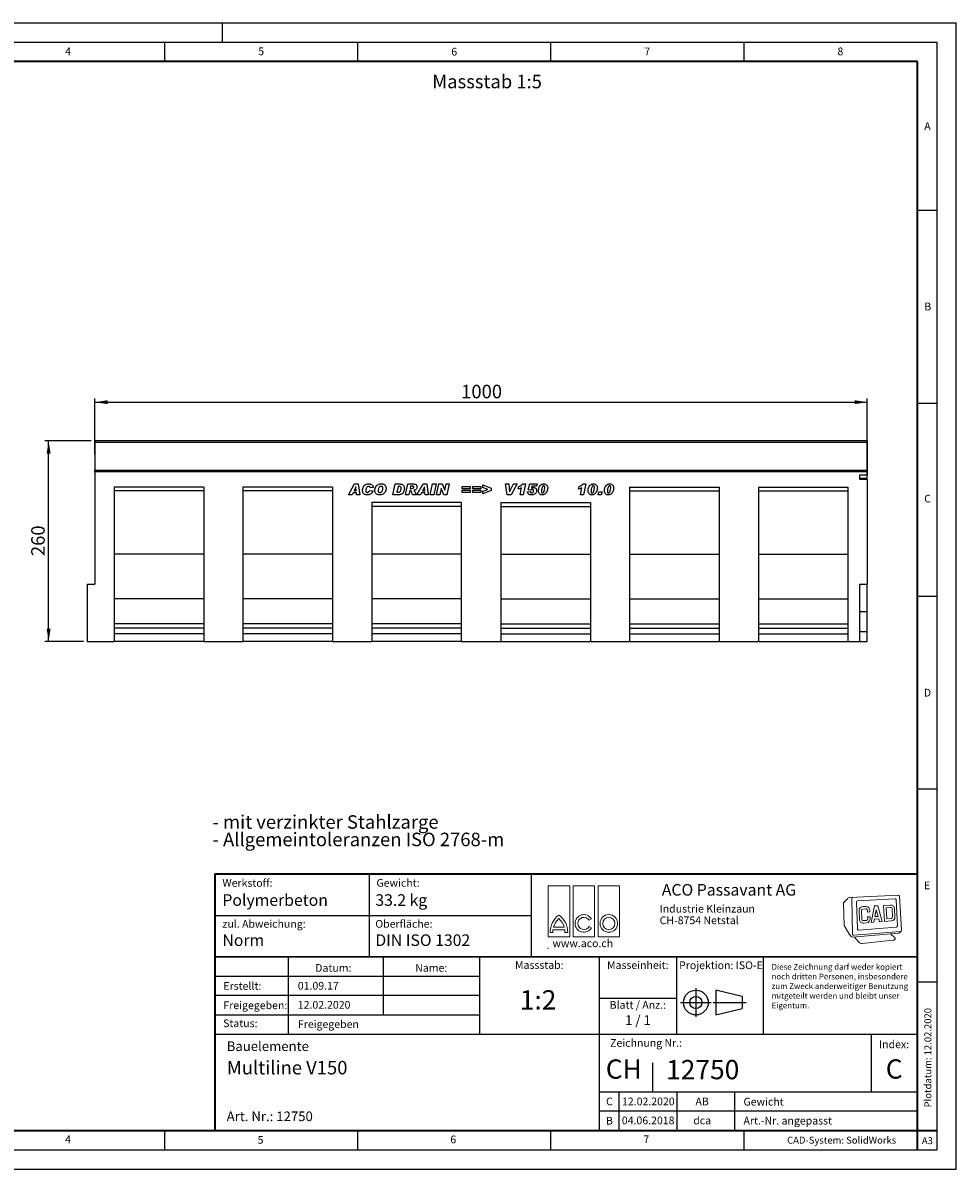
# Model space of a CAD drawing. Units: millimetres. Extents: x 0 to 420, y 0 to 297.
# Drawn here: x 178 to 420, y 0 to 297 of the extents above; entities that cross this region are included whole.
import ezdxf

# ---------------------------------------------------------------- set-up
doc = ezdxf.new("R2010")
doc.units = ezdxf.units.MM
doc.header["$PDSIZE"] = -1
doc.linetypes.add('CENTERX2', pattern=[20.32, 12.7, -2.54, 2.54, -2.54])
doc.layers.add('LINIEN-DICK', color=7, linetype='Continuous', lineweight=35)
doc.layers.add('LINIEN-NORMAL', color=7, linetype='Continuous', lineweight=25)
for name, color, linetype in [('LINIEN-DÜNN', 7, 'Continuous'), ('SLD-0', 179, 'Continuous'), ('TEXT', 7, 'Continuous'), ('TEXT-DEUTSCH', 7, 'Continuous'), ('VORLAGE_TEXT', 7, 'Continuous')]:
    doc.layers.add(name, color=color, linetype=linetype)
doc.styles.add('SLDTEXTSTYLE0', font='TXT', dxfattribs={"width": 0.605})
doc.styles.add('SLDTEXTSTYLE2', font='TXT', dxfattribs={"width": 0.75})
doc.styles.add('SLDTEXTSTYLE3', font='TXT', dxfattribs={"width": 0.563})
doc.dimstyles.new('SLDDIMSTYLE2', dxfattribs={"dimtxt": 3.5, "dimasz": 3.302, "dimexe": 0, "dimexo": 0.0625, "dimgap": 0.875, "dimtad": 1, "dimlfac": 5, "dimrnd": 1e-09, "dimzin": 12, "dimdsep": 46, "dimtxsty": 'SLDTEXTSTYLE2', "dimsah": 1, "dimcen": 0.09, "dimadec": 0, "dimazin": 3, "dimtfac": 1, "dimtofl": 0, "dimtmove": 0, "dimatfit": 3, "dimfxl": 0, "dimfrac": 2, "dimtolj": 1, "dimtzin": 12, "dimarcsym": 0})

# ---------------------------------------------------------------- blocks, each defined once
blk = doc.blocks.new('SW_NOTE_0')
at = {"color": 0, "linetype": 'Continuous', "lineweight": 0, "insert": (7.09, 2.58), "char_height": 2, "attachment_point": 2, "style": 'SLDTEXTSTYLE0'}
blk.add_mtext('www.aco.ch', dxfattribs=at)
blk = doc.blocks.new('SW_NOTE_0_1')
at = {"color": 0, "linetype": 'Continuous', "lineweight": 0, "insert": (17.95, 3.87), "char_height": 3, "attachment_point": 2, "style": 'SLDTEXTSTYLE0'}
blk.add_mtext('ACO Passavant AG', dxfattribs=at)
blk = doc.blocks.new('SW_NOTE_0_2')
at = {"color": 0, "linetype": 'Continuous', "lineweight": 0, "char_height": 2, "attachment_point": 1, "style": 'SLDTEXTSTYLE0'}
for s, insert in [('Industrie Kleinzaun', (0, 2.58)), ('CH-8754 Netstal', (0, -0.42))]:
    blk.add_mtext(s, dxfattribs=dict(at, insert=insert))
blk = doc.blocks.new('ACO-Logo')
at = {"color": 179, "linetype": 'Continuous', "lineweight": 18}
for p, q in [((0, 16.17), (0, 2.94)), ((5.59, 16.17), (0, 16.17)), ((5.59, 2.94), (5.59, 16.17)), ((6.46, 16.17), (6.46, 2.94)), ((12.05, 16.17), (6.46, 16.17)), ((12.05, 2.94), (12.05, 16.17)), ((12.93, 2.94), (12.93, 16.17)), ((12.93, 16.17), (18.52, 16.17)), ((18.52, 16.17), (18.52, 2.94)), ((77.51, 12.77), (76.49, 11.76)), ((90.64, 13.74), (78.15, 13.15)), ((78.63, 12.88), (78.84, 3.65)), ((79.85, 11.93), (80.09, 4.98)), ((80.13, 12.24), (89.85, 12.76)), ((90.46, 5.79), (90.16, 12.47)), ((91.53, 4.63), (90.96, 13.46)), ((76.49, 11.76), (76.65, 5.87)), ((80.53, 9.73), (80.61, 7.48)), ((81.17, 9.75), (81.24, 7.5)), ((81.47, 10.76), (82.27, 10.81)), ((81.51, 10.13), (82.31, 10.17)), ((82.69, 9.82), (82.71, 9.37)), ((82.71, 9.35), (83.34, 9.39)), ((83.33, 9.84), (83.34, 9.39)), ((83.7, 6.67), (84.51, 10.93)), ((84.51, 10.93), (85.35, 10.97)), ((84.64, 8.19), (84.97, 9.97)), ((84.97, 9.97), (85.45, 8.24)), ((85.35, 10.97), (86.49, 6.88)), ((86.88, 11.07), (88.67, 11.16)), ((87.08, 6.93), (86.88, 11.07)), ((87.55, 10.46), (88.71, 10.53)), ((87.68, 7.61), (87.55, 10.46)), ((89.19, 8.08), (89.09, 10.18)), ((89.82, 8.11), (89.73, 10.21)), ((10.61, 7.22), (11.22, 7.57)), ((81.63, 7.15), (82.43, 7.21)), ((81.68, 6.51), (82.48, 6.58)), ((82.75, 8.08), (83.39, 8.12)), ((82.75, 8.08), (82.77, 7.58)), ((83.39, 8.12), (83.4, 7.61)), ((83.7, 6.67), (84.36, 6.72)), ((84.36, 6.72), (84.51, 7.54)), ((84.51, 7.54), (85.63, 7.61)), ((84.64, 8.19), (85.45, 8.24)), ((85.63, 7.61), (85.85, 6.83)), ((85.85, 6.83), (86.49, 6.88)), ((87.08, 6.93), (88.91, 7.07)), ((87.68, 7.61), (88.85, 7.7)), ((0.51, 4.09), (1.21, 4.09)), ((1.26, 4.73), (4.33, 4.73)), ((4.18, 5.43), (1.41, 5.43)), ((4.37, 4.09), (5.08, 4.09)), ((11.23, 5.26), (10.63, 5.62)), ((76.65, 5.87), (78.03, 3.52)), ((78.03, 3.52), (78.36, 3.14)), ((78.36, 3.14), (78.47, 3.02)), ((78.8, 2.89), (90.8, 3.85)), ((79.16, 3.36), (91.26, 4.31)), ((80.41, 4.7), (90.18, 5.48)), ((88.68, 3.68), (89.67, 2.79)), ((90.8, 3.85), (91.4, 4.35)), ((0, 2.94), (5.59, 2.94)), ((6.46, 2.94), (12.05, 2.94)), ((18.52, 2.94), (12.93, 2.94)), ((79.26, 2.93), (80.49, 1.53)), ((81.34, 1.2), (89.33, 2.05)), ((89.67, 2.79), (89.75, 2.72)), ((89.75, 2.72), (89.8, 2.67)), ((89.8, 2.67), (89.84, 2.6)), ((89.84, 2.6), (89.87, 2.52)), ((89.87, 2.52), (89.87, 2.31))]:
    blk.add_line(p, q, dxfattribs=at)
for radius in [2.28, 1.58]:
    blk.add_circle((15.72, 6.41), radius, dxfattribs=at)
for centre, radius, start, end in [((78.19, 12.35), 0.8, 92.6996, 148.2554), ((78.93, 12.89), 0.3, 92.6996, 181.273), ((80.15, 11.94), 0.3, 93.0418, 181.9349), ((89.86, 12.46), 0.3, 2.5148, 93.0418), ((90.66, 13.44), 0.3, 3.7249, 92.6996), ((81.53, 9.76), 1, 93.1134, 181.9415), ((81.53, 9.76), 0.363, 93.1134, 181.9415), ((82.33, 9.81), 1, 1.9415, 93.1134), ((82.33, 9.81), 0.363, 1.9415, 93.1134), ((88.73, 10.16), 1, 2.6542, 93.1134), ((88.73, 10.16), 0.363, 2.6542, 93.1134), ((6.13, 4.07), 5.62, 126.4236, 179.7474), ((6.13, 4.07), 4.91, 132.7321, 163.9341), ((-0.54, 4.07), 5.62, 0.2526, 53.5764), ((-0.54, 4.07), 4.91, 16.0659, 47.2679), ((9.26, 6.41), 2.28, 30.7309, 330), ((9.26, 6.41), 1.58, 31.0558, 330), ((81.61, 7.51), 1, 181.9415, 274.3987), ((81.61, 7.51), 0.363, 181.9415, 274.3987), ((82.4, 7.57), 0.363, 274.3987, 1.9415), ((82.4, 7.57), 1, 274.3987, 1.9415), ((88.83, 8.07), 0.363, 274.3987, 2.6542), ((88.83, 8.07), 1, 274.3987, 2.6542), ((6.13, 4.07), 4.91, 172.3058, 179.7113), ((-0.54, 4.07), 4.91, 0.2887, 7.6942), ((78.77, 3.29), 0.4, 221.0091, 274.5606), ((79.14, 3.65), 0.3, 181.273, 274.4996), ((80.39, 4.99), 0.3, 181.9349, 274.6063), ((90.16, 5.78), 0.3, 274.6063, 2.5148), ((91.23, 4.61), 0.3, 274.4996, 3.7249), ((81.24, 2.19), 1, 221.4087, 276.0561), ((89.05, 4.1), 2.08, 277.7635, 279.1918), ((89.32, 2.43), 0.379, 279.1918, 281.4992), ((89.13, 3.35), 1.32, 281.4992, 285.2551), ((88.05, 7.32), 5.43, 285.2551, 287.1087), ((89.48, 2.66), 0.555, 287.1087, 303.6901), ((89.69, 2.35), 0.188, 303.6901, 332.3803), ((89.77, 2.31), 0.0984, 332.3803, 4.9765)]:
    blk.add_arc(centre, radius, start, end, dxfattribs=at)
at = {"color": 7, "linetype": 'Continuous', "lineweight": 0}
for name, p in [('SW_NOTE_0_1', (28.89, 12.75)), ('SW_NOTE_0_2', (28.89, 8.64)), ('SW_NOTE_0', (1.9, -0.32))]:
    blk.add_blockref(name, p, dxfattribs=at)
blk = doc.blocks.new('SW_NOTE_0_3')
at = {"layer": 'SLD-0', "color": 0, "char_height": 3.5, "attachment_point": 1, "style": 'SLDTEXTSTYLE2'}
for s, insert in [('- mit verzinkter Stahlzarge', (0, 4.51)), ('- Allgemeintoleranzen ISO 2768-m', (0, -0.01))]:
    blk.add_mtext(s, dxfattribs=dict(at, insert=insert))
blk = doc.blocks.new('SW_NOTE_0_4')
at = {"color": 0, "linetype": 'Continuous', "lineweight": 0, "char_height": 1.5, "attachment_point": 1, "style": 'SLDTEXTSTYLE0'}
for s, insert in [('Diese Zeichnung darf weder kopiert', (0, 1.93)), ('zum Zweck anderweitiger Benutzung', (0, -3.07)), ('noch dritten Personen, insbesondere', (0, -0.57)), ('mitgeteilt werden und bleibt unser', (0, -5.57)), ('Eigentum.', (0, -8.07))]:
    blk.add_mtext(s, dxfattribs=dict(at, insert=insert))
blk = doc.blocks.new('_D_7')
at = {"layer": 'SLD-0'}
for p, q in [((197, 185.22), (197, 199.72)), ((397, 179.8), (397, 199.72)), ((197, 198.72), (397, 198.72))]:
    blk.add_line(p, q, dxfattribs=at)
for points in [[(197, 198.72), (200.3, 198.22), (200.3, 199.23)], [(397, 198.72), (393.7, 199.23), (393.7, 198.22)]]:
    blk.add_solid(points, dxfattribs=at)
at = {"layer": 'SLD-0', "insert": (291.83, 203.23), "char_height": 3.5, "attachment_point": 1, "style": 'SLDTEXTSTYLE2'}
blk.add_mtext('1000', dxfattribs=at)
blk = doc.blocks.new('_D_8')
at = {"layer": 'SLD-0'}
for p, q in [((196, 188.72), (184, 188.72)), ((185, 136.72), (185, 188.72)), ((194, 136.72), (184, 136.72))]:
    blk.add_line(p, q, dxfattribs=at)
for points in [[(185, 188.72), (184.49, 185.42), (185.51, 185.42)], [(185, 136.72), (185.51, 140.03), (184.49, 140.03)]]:
    blk.add_solid(points, dxfattribs=at)
at = {"layer": 'SLD-0', "insert": (180.49, 158.84), "char_height": 3.5, "attachment_point": 1, "rotation": 90, "style": 'SLDTEXTSTYLE2'}
blk.add_mtext('260', dxfattribs=at)

msp = doc.modelspace()

# ---------------------------------------------------------------- linework, layer by layer
at = {"color": 7, "linetype": 'Continuous', "lineweight": 25}
for p, q in [((396.9984, 188.723), (196.9984, 188.723)), ((196.9984, 188.723), (196.9984, 188.3082)), ((396.9984, 188.3082), (196.9984, 188.3082)), ((196.9984, 188.3082), (196.9984, 181.118)), ((396.9984, 188.723), (396.9984, 188.3082)), ((396.9984, 188.3082), (396.9984, 181.118)), ((196.9984, 181.118), (396.9984, 181.118)), ((196.9984, 180.7232), (196.9984, 181.118)), ((196.9984, 180.7232), (196.9984, 151.5232)), ((196.9984, 180.7232), (396.9984, 180.7232)), ((394.9984, 179.8267), (394.9984, 178.8004)), ((396.9984, 179.8267), (394.9984, 179.8267)), ((394.9984, 179.0186), (396.9984, 179.0186)), ((394.9984, 178.8004), (396.9984, 178.8004)), ((396.9984, 181.118), (396.9984, 180.7232)), ((396.9984, 180.7232), (396.9984, 179.8267)), ((396.9984, 179.0186), (396.9984, 179.8267)), ((396.9984, 178.8004), (396.9984, 151.5232)), ((225.1984, 176.7232), (201.9984, 176.7232)), ((201.9984, 176.7232), (201.9984, 136.7232)), ((225.1984, 175.7232), (201.9984, 175.7232)), ((225.1984, 176.7232), (225.1984, 136.7232)), ((258.5324, 176.7232), (235.3324, 176.7232)), ((235.3324, 176.7232), (235.3324, 136.7232)), ((258.5324, 175.7232), (235.3324, 175.7232)), ((258.5324, 176.7232), (258.5324, 136.7232)), ((262.6602, 174.7232), (264.2403, 177.5232)), ((264.5801, 176.7965), (264.1006, 175.7778)), ((264.1006, 175.7778), (264.6704, 175.7778)), ((264.2403, 177.5232), (265.1954, 177.5232)), ((264.5875, 176.7965), (264.5801, 176.7965)), ((264.6704, 175.7778), (264.5875, 176.7965)), ((265.1954, 177.5232), (265.6057, 174.7232)), ((268.122, 175.8505), (268.9584, 175.7232)), ((269.1039, 176.5948), (268.3039, 176.505)), ((268.3039, 176.505), (268.3039, 176.5198)), ((274.1802, 174.7232), (274.7689, 177.5232)), ((274.7689, 177.5232), (275.9348, 177.5232)), ((275.5075, 176.8687), (275.1939, 175.3778)), ((275.1939, 175.3778), (275.5632, 175.3778)), ((275.8001, 176.8687), (275.5075, 176.8687)), ((277.3875, 174.7232), (277.9835, 177.5232)), ((277.9835, 177.5232), (279.5994, 177.5232)), ((278.5, 175.8505), (278.2602, 174.7232)), ((278.5523, 175.8505), (278.5, 175.8505)), ((278.7324, 176.9414), (278.6165, 176.3959)), ((278.6165, 176.3959), (278.7835, 176.3959)), ((279.1824, 176.9414), (278.7324, 176.9414)), ((280.3766, 174.7232), (281.9567, 177.5232)), ((282.2965, 176.7965), (281.8169, 175.7778)), ((281.8169, 175.7778), (282.3868, 175.7778)), ((281.9567, 177.5232), (282.9118, 177.5232)), ((282.3039, 176.7965), (282.2965, 176.7965)), ((282.3868, 175.7778), (282.3039, 176.7965)), ((282.9118, 177.5232), (283.322, 174.7232)), ((283.8384, 174.7232), (284.4407, 177.5232)), ((284.4407, 177.5232), (285.3214, 177.5232)), ((285.3214, 177.5232), (284.7191, 174.7232)), ((285.482, 174.7232), (286.086, 177.5232)), ((286.086, 177.5232), (286.9031, 177.5232)), ((286.6496, 176.3459), (286.2996, 174.7232)), ((286.657, 176.3459), (286.6496, 176.3459)), ((287.3343, 174.7232), (286.657, 176.3459)), ((286.9031, 177.5232), (287.5837, 175.892)), ((287.5837, 175.892), (287.5911, 175.892)), ((287.5911, 175.892), (287.944, 177.5232)), ((287.944, 177.5232), (288.7616, 177.5232)), ((288.7616, 177.5232), (288.1559, 174.7232)), ((292.0857, 176.2868), (292.0857, 176.905)), ((292.0857, 176.905), (294.1584, 176.905)), ((294.1584, 176.2868), (292.0857, 176.2868)), ((292.0857, 175.3414), (292.0857, 175.9596)), ((292.0857, 175.9596), (294.1584, 175.9596)), ((294.1584, 175.3414), (292.0857, 175.3414)), ((294.1584, 176.905), (294.1584, 176.2868)), ((294.1584, 175.9596), (294.1584, 175.3414)), ((294.8202, 176.2868), (294.8202, 176.905)), ((294.8202, 176.905), (296.8929, 176.905)), ((296.8929, 176.2868), (294.8202, 176.2868)), ((294.8202, 175.3414), (294.8202, 175.9596)), ((294.8202, 175.9596), (296.8929, 175.9596)), ((296.8929, 175.3414), (294.8202, 175.3414)), ((296.8929, 176.905), (296.8929, 176.2868)), ((296.8929, 175.9596), (296.8929, 175.3414)), ((297.4457, 176.6306), (297.4457, 177.305)), ((297.4457, 177.305), (299.6275, 176.4317)), ((298.7724, 176.1232), (297.4457, 176.6306)), ((297.4457, 175.6261), (298.7724, 176.1232)), ((299.6275, 175.7971), (297.4457, 174.9414)), ((297.4457, 174.9414), (297.4457, 175.6261)), ((299.6275, 176.4317), (299.6275, 175.7971)), ((303.2857, 177.5232), (304.1487, 177.5232)), ((303.7777, 174.7232), (303.2857, 177.5232)), ((304.1487, 177.5232), (304.3874, 175.5323)), ((304.3874, 175.5323), (304.3948, 175.5323)), ((304.3948, 175.5323), (305.397, 177.5232)), ((306.3402, 177.5232), (304.7675, 174.7232)), ((305.397, 177.5232), (306.3402, 177.5232)), ((306.6384, 176.2141), (306.7793, 176.8687)), ((307.0748, 174.7232), (307.4759, 176.5482)), ((307.8094, 177.5596), (308.4833, 177.5596)), ((308.4833, 177.5596), (307.86, 174.7232)), ((309.0093, 175.5045), (309.7729, 175.5959)), ((309.1911, 176.0329), (309.611, 177.5232)), ((309.9104, 175.9232), (309.1911, 176.0329)), ((309.611, 177.5232), (311.5184, 177.5232)), ((309.7729, 175.5959), (309.7729, 175.5846)), ((310.1656, 176.9414), (310.032, 176.4675)), ((311.3866, 176.9414), (310.1656, 176.9414)), ((310.6093, 175.7675), (310.6093, 175.7749)), ((311.5184, 177.5232), (311.3866, 176.9414)), ((312.6166, 175.6238), (312.6166, 175.6118)), ((322.2602, 176.2141), (322.4011, 176.8687)), ((322.6966, 174.7232), (323.0977, 176.5482)), ((323.4312, 177.5596), (324.1051, 177.5596)), ((324.1051, 177.5596), (323.4818, 174.7232)), ((325.4675, 175.6238), (325.4675, 175.6118)), ((327.2929, 174.7232), (327.4748, 175.5232)), ((327.4748, 175.5232), (328.3111, 175.5232)), ((328.3111, 175.5232), (328.1293, 174.7232)), ((329.7002, 175.6238), (329.7002, 175.6118)), ((335.4644, 176.7232), (358.6644, 176.7232)), ((335.4644, 176.7232), (335.4644, 136.7232)), ((335.4644, 175.7232), (358.6644, 175.7232)), ((358.6644, 176.7232), (358.6644, 136.7232)), ((368.7984, 176.7232), (391.9984, 176.7232)), ((368.7984, 176.7232), (368.7984, 136.7232)), ((368.7984, 175.7232), (391.9984, 175.7232)), ((391.9984, 176.7232), (391.9984, 136.7232)), ((263.5966, 174.7232), (262.6602, 174.7232)), ((263.8227, 175.1959), (263.5966, 174.7232)), ((264.7176, 175.1959), (263.8227, 175.1959)), ((264.7557, 174.7232), (264.7176, 175.1959)), ((265.6057, 174.7232), (264.7557, 174.7232)), ((291.8664, 172.7232), (268.6664, 172.7232)), ((268.6664, 172.7232), (268.6664, 136.7232)), ((275.6723, 174.7232), (274.1802, 174.7232)), ((278.2602, 174.7232), (277.3875, 174.7232)), ((280.1875, 174.7232), (279.2352, 174.7232)), ((281.3129, 174.7232), (280.3766, 174.7232)), ((281.5391, 175.1959), (281.3129, 174.7232)), ((282.434, 175.1959), (281.5391, 175.1959)), ((282.472, 174.7232), (282.434, 175.1959)), ((283.322, 174.7232), (282.472, 174.7232)), ((284.7191, 174.7232), (283.8384, 174.7232)), ((286.2996, 174.7232), (285.482, 174.7232)), ((288.1559, 174.7232), (287.3343, 174.7232)), ((291.8664, 172.7232), (291.8664, 136.7232)), ((302.1304, 172.7232), (325.3304, 172.7232)), ((302.1304, 172.7232), (302.1304, 136.7232)), ((304.7675, 174.7232), (303.7777, 174.7232)), ((307.86, 174.7232), (307.0748, 174.7232)), ((323.4818, 174.7232), (322.6966, 174.7232)), ((325.3304, 172.7232), (325.3304, 136.7232)), ((328.1293, 174.7232), (327.2929, 174.7232)), ((291.8664, 171.7232), (268.6664, 171.7232)), ((302.1304, 171.7232), (325.3304, 171.7232)), ((225.1984, 159.3232), (201.9984, 159.3232)), ((258.5324, 159.3232), (235.3324, 159.3232)), ((291.8664, 159.3232), (268.6664, 159.3232)), ((302.1304, 159.3232), (325.3304, 159.3232)), ((335.4644, 159.3232), (358.6644, 159.3232)), ((368.7984, 159.3232), (391.9984, 159.3232)), ((194.9984, 151.5232), (194.9984, 136.7232)), ((194.9984, 151.5232), (196.9984, 151.5232)), ((394.9984, 151.5232), (396.9984, 151.5232)), ((394.9984, 151.5232), (394.9984, 136.7232)), ((396.9984, 144.4432), (396.9984, 151.5232)), ((225.1984, 147.7232), (201.9984, 147.7232)), ((258.5324, 147.7232), (235.3324, 147.7232)), ((291.8664, 147.7232), (268.6664, 147.7232)), ((302.1304, 147.7232), (325.3304, 147.7232)), ((335.4644, 147.7232), (358.6644, 147.7232)), ((368.7984, 147.7232), (391.9984, 147.7232)), ((394.9984, 144.4432), (396.9984, 144.4432)), ((396.9984, 139.3232), (396.9984, 144.4432)), ((225.1984, 141.3232), (201.9984, 141.3232)), ((225.1984, 140.1892), (201.9984, 140.1892)), ((258.5324, 141.3232), (235.3324, 141.3232)), ((258.5324, 140.1892), (235.3324, 140.1892)), ((291.8664, 141.3232), (268.6664, 141.3232)), ((291.8664, 140.1892), (268.6664, 140.1892)), ((302.1304, 141.3232), (325.3304, 141.3232)), ((302.1304, 140.1892), (325.3304, 140.1892)), ((335.4644, 141.3232), (358.6644, 141.3232)), ((335.4644, 140.1892), (358.6644, 140.1892)), ((368.7984, 141.3232), (391.9984, 141.3232)), ((368.7984, 140.1892), (391.9984, 140.1892)), ((194.9984, 136.7232), (201.9984, 136.7232)), ((225.1984, 138.7232), (201.9984, 138.7232)), ((225.1984, 136.7232), (201.9984, 136.7232)), ((225.1984, 136.7232), (235.3324, 136.7232)), ((258.5324, 138.7232), (235.3324, 138.7232)), ((258.5324, 136.7232), (235.3324, 136.7232)), ((258.5324, 136.7232), (268.6664, 136.7232)), ((291.8664, 138.7232), (268.6664, 138.7232)), ((291.8664, 136.7232), (268.6664, 136.7232)), ((291.8664, 136.7232), (302.1304, 136.7232)), ((302.1304, 138.7232), (325.3304, 138.7232)), ((302.1304, 136.7232), (325.3304, 136.7232)), ((325.3304, 136.7232), (335.4644, 136.7232)), ((335.4644, 138.7232), (358.6644, 138.7232)), ((335.4644, 136.7232), (358.6644, 136.7232)), ((358.6644, 136.7232), (368.7984, 136.7232)), ((368.7984, 138.7232), (391.9984, 138.7232)), ((368.7984, 136.7232), (391.9984, 136.7232)), ((391.9984, 136.7232), (394.9984, 136.7232)), ((394.9984, 139.3232), (396.9984, 139.3232)), ((394.9984, 136.7232), (396.9984, 136.7232)), ((396.9984, 136.7232), (396.9984, 139.3232))]:
    msp.add_line(p, q, dxfattribs=at)
for points, knots in [([(266.2675, 175.8596), (266.2819, 176.0235), (266.3108, 176.3516), (266.5029, 176.8131), (266.8292, 177.2259), (267.3203, 177.5164), (267.7084, 177.5452), (267.9027, 177.5596)], [0, 0, 0, 0, 0.186869804, 0.373903016, 0.560553497, 0.780036806, 1, 1, 1, 1]), ([(267.5198, 174.6868), (267.3986, 174.6921), (267.1565, 174.7026), (266.8065, 174.8204), (266.5013, 175.0637), (266.2975, 175.4307), (266.2775, 175.7165), (266.2675, 175.8596)], [0, 0, 0, 0, 0.18719676, 0.37401903, 0.56047591, 0.77990756, 1, 1, 1, 1]), ([(267.9004, 176.905), (267.8083, 176.8908), (267.6239, 176.8624), (267.3984, 176.6837), (267.24, 176.4349), (267.1305, 176.1404), (267.1127, 175.9225), (267.1039, 175.8136)], [0, 0, 0, 0, 0.18594393, 0.37235979, 0.5591404, 0.77963045, 1, 1, 1, 1]), ([(267.1039, 175.8136), (267.1099, 175.7453), (267.1219, 175.609), (267.2278, 175.4416), (267.3846, 175.3513), (267.492, 175.3447), (267.5459, 175.3414)], [0, 0, 0, 0, 0.28037962, 0.55976822, 0.77947001, 1, 1, 1, 1]), ([(268.9584, 175.7232), (268.8904, 175.5573), (268.7544, 175.2253), (268.3738, 174.8813), (267.9414, 174.7085), (267.6604, 174.6941), (267.5198, 174.6868)], [0, 0, 0, 0, 0.27965769, 0.5593874, 0.77948161, 1, 1, 1, 1]), ([(267.5459, 175.3414), (267.6234, 175.35), (267.7784, 175.3672), (267.9916, 175.56), (268.0725, 175.7402), (268.122, 175.8505)], [0, 0, 0, 0, 0.27937674, 0.55890035, 1, 1, 1, 1]), ([(268.3039, 176.5198), (268.2996, 176.5793), (268.291, 176.698), (268.1744, 176.8245), (268.0386, 176.8928), (267.9465, 176.901), (267.9004, 176.905)], [0, 0, 0, 0, 0.2799764, 0.55836391, 0.77927808, 1, 1, 1, 1]), ([(267.9027, 177.5596), (268.0629, 177.5501), (268.3825, 177.5313), (268.781, 177.3031), (269.0321, 176.966), (269.0799, 176.7186), (269.1039, 176.5948)], [0, 0, 0, 0, 0.28056519, 0.55970148, 0.77972754, 1, 1, 1, 1]), ([(269.4748, 175.8334), (269.4879, 176.0027), (269.5143, 176.3411), (269.7251, 176.8113), (270.0263, 177.18), (270.3918, 177.4235), (270.777, 177.5442), (271.0428, 177.5545), (271.1759, 177.5596)], [0, 0, 0, 0, 0.18666804, 0.37331921, 0.55978639, 0.70654353, 0.85307625, 1, 1, 1, 1]), ([(270.752, 174.6868), (270.6308, 174.6921), (270.3884, 174.7026), (270.0371, 174.8134), (269.7196, 175.0405), (269.5043, 175.4039), (269.4846, 175.6901), (269.4748, 175.8334)], [0, 0, 0, 0, 0.18720594, 0.37415514, 0.56075387, 0.7799646, 1, 1, 1, 1]), ([(271.0844, 176.905), (271.023, 176.9005), (270.9003, 176.8915), (270.6781, 176.778), (270.4806, 176.533), (270.3527, 176.1858), (270.325, 175.9426), (270.3111, 175.8209)], [0, 0, 0, 0, 0.12512237, 0.25016201, 0.4992453, 0.74961522, 1, 1, 1, 1]), ([(270.3111, 175.8209), (270.3183, 175.7485), (270.3326, 175.6039), (270.4618, 175.4377), (270.6305, 175.3519), (270.744, 175.3449), (270.8009, 175.3414)], [0, 0, 0, 0, 0.27990179, 0.5591403, 0.77921712, 1, 1, 1, 1]), ([(272.4202, 176.3829), (272.4066, 176.2176), (272.3793, 175.8871), (272.1706, 175.4275), (271.8287, 175.0261), (271.3398, 174.7267), (270.948, 174.7001), (270.752, 174.6868)], [0, 0, 0, 0, 0.18692238, 0.37370942, 0.56029939, 0.78006589, 1, 1, 1, 1]), ([(270.8009, 175.3414), (270.8904, 175.3512), (271.0695, 175.3707), (271.2806, 175.5502), (271.4372, 175.7852), (271.535, 176.0699), (271.5676, 176.2763), (271.5839, 176.3795)], [0, 0, 0, 0, 0.18601364, 0.37220982, 0.55920213, 0.77968818, 1, 1, 1, 1]), ([(271.5839, 176.3795), (271.5793, 176.4568), (271.5703, 176.6108), (271.4423, 176.7944), (271.2656, 176.8919), (271.1449, 176.9007), (271.0844, 176.905)], [0, 0, 0, 0, 0.28058833, 0.55906392, 0.77927143, 1, 1, 1, 1]), ([(271.1759, 177.5596), (271.2967, 177.5545), (271.5382, 177.5445), (271.8899, 177.4308), (272.1864, 177.1766), (272.3873, 176.811), (272.4092, 176.5257), (272.4202, 176.3829)], [0, 0, 0, 0, 0.18717928, 0.37397197, 0.560231, 0.77994247, 1, 1, 1, 1]), ([(275.5632, 175.3778), (275.6222, 175.3816), (275.74, 175.3893), (275.9581, 175.4917), (276.1332, 175.7409), (276.2606, 176.071), (276.2797, 176.3066), (276.2893, 176.4243)], [0, 0, 0, 0, 0.12528704, 0.25038359, 0.49886669, 0.74953125, 1, 1, 1, 1]), ([(277.1257, 176.3505), (277.1161, 176.1982), (277.0968, 175.8936), (276.9238, 175.4664), (276.6882, 175.1103), (276.3736, 174.8679), (276.0291, 174.7539), (275.7912, 174.7334), (275.6723, 174.7232)], [0, 0, 0, 0, 0.18675503, 0.37346043, 0.5601024, 0.70644722, 0.85327825, 1, 1, 1, 1]), ([(276.2893, 176.4243), (276.2843, 176.4957), (276.2744, 176.6377), (276.1464, 176.8084), (275.9669, 176.8619), (275.8558, 176.8664), (275.8001, 176.8687)], [0, 0, 0, 0, 0.28055161, 0.55823599, 0.77864892, 1, 1, 1, 1]), ([(275.9348, 177.5232), (276.0534, 177.5182), (276.2902, 177.5082), (276.6353, 177.3954), (276.9218, 177.1385), (277.1, 176.7705), (277.1171, 176.4906), (277.1257, 176.3505)], [0, 0, 0, 0, 0.18719305, 0.37388247, 0.56005901, 0.77973985, 1, 1, 1, 1]), ([(279.2352, 174.7232), (279.1544, 174.9425), (279.0332, 175.2713), (278.8966, 175.6542), (278.7319, 175.8388), (278.6124, 175.8466), (278.5523, 175.8505)], [0, 0, 0, 0, 0.50170689, 0.75231638, 0.87538784, 1, 1, 1, 1]), ([(278.7835, 176.3959), (278.9424, 176.3932), (279.141, 176.3899), (279.3743, 176.4425), (279.4768, 176.5064), (279.5491, 176.6052), (279.5626, 176.6835), (279.5693, 176.7226)], [0, 0, 0, 0, 0.50101822, 0.62605198, 0.7508575, 0.87566221, 1, 1, 1, 1]), ([(279.5693, 176.7226), (279.5681, 176.7439), (279.5656, 176.7862), (279.5375, 176.8445), (279.4928, 176.8911), (279.3744, 176.9409), (279.2677, 176.9412), (279.1824, 176.9414)], [0, 0, 0, 0, 0.12520832, 0.25024627, 0.37529817, 0.50025771, 1, 1, 1, 1]), ([(280.4057, 176.7834), (280.3921, 176.6574), (280.365, 176.4054), (280.1484, 176.1088), (279.8609, 175.9494), (279.6666, 175.91), (279.5693, 175.8903)], [0, 0, 0, 0, 0.27965073, 0.55885244, 0.77911709, 1, 1, 1, 1]), ([(279.5693, 175.8903), (279.6498, 175.7956), (279.8111, 175.606), (279.9982, 175.2009), (280.1157, 174.9044), (280.1875, 174.7232)], [0, 0, 0, 0, 0.27909235, 0.55941276, 1, 1, 1, 1]), ([(279.5994, 177.5232), (279.7162, 177.5177), (279.9485, 177.5066), (280.2309, 177.3214), (280.3821, 177.0565), (280.3978, 176.8745), (280.4057, 176.7834)], [0, 0, 0, 0, 0.28091918, 0.55908685, 0.77944904, 1, 1, 1, 1]), ([(307.4759, 176.5482), (307.3265, 176.4681), (307.0597, 176.325), (306.7672, 176.248), (306.6384, 176.2141)], [0, 0, 0, 0, 0.55973648, 1, 1, 1, 1]), ([(306.7793, 176.8687), (306.9896, 176.9714), (307.3652, 177.1548), (307.6737, 177.4359), (307.8094, 177.5596)], [0, 0, 0, 0, 0.560004323, 1, 1, 1, 1]), ([(310.0178, 174.6868), (309.9268, 174.6899), (309.7449, 174.6959), (309.4775, 174.7605), (309.2264, 174.9162), (309.0643, 175.1875), (309.0277, 175.3986), (309.0093, 175.5045)], [0, 0, 0, 0, 0.18722414, 0.37417673, 0.56038884, 0.77965806, 1, 1, 1, 1]), ([(309.7729, 175.5846), (309.776, 175.5289), (309.7821, 175.4178), (309.8657, 175.2798), (309.9923, 175.2048), (310.0797, 175.1989), (310.1235, 175.1959)], [0, 0, 0, 0, 0.280593902, 0.559404664, 0.77944569, 1, 1, 1, 1]), ([(310.2974, 176.105), (310.2141, 176.0936), (310.065, 176.0732), (309.9578, 175.9692), (309.9104, 175.9232)], [0, 0, 0, 0, 0.55844769, 1, 1, 1, 1]), ([(311.3729, 175.8386), (311.363, 175.7135), (311.3432, 175.4637), (311.1565, 175.1277), (310.8556, 174.8642), (310.4596, 174.7021), (310.1653, 174.6919), (310.0178, 174.6868)], [0, 0, 0, 0, 0.18672143, 0.37313808, 0.55992897, 0.77944133, 1, 1, 1, 1]), ([(310.032, 176.4675), (310.1334, 176.5098), (310.3141, 176.5852), (310.5086, 176.6053), (310.594, 176.6141)], [0, 0, 0, 0, 0.56082479, 1, 1, 1, 1]), ([(310.1235, 175.1959), (310.2016, 175.208), (310.3583, 175.2322), (310.5103, 175.4017), (310.5965, 175.5835), (310.605, 175.7062), (310.6093, 175.7675)], [0, 0, 0, 0, 0.27859966, 0.55845687, 0.77913498, 1, 1, 1, 1]), ([(310.6093, 175.7749), (310.6069, 175.8237), (310.6022, 175.9208), (310.5285, 176.0437), (310.412, 176.0993), (310.3356, 176.1031), (310.2974, 176.105)], [0, 0, 0, 0, 0.28084994, 0.55912247, 0.77914979, 1, 1, 1, 1]), ([(310.594, 176.6141), (310.7105, 176.6039), (310.9433, 176.5836), (311.2226, 176.3888), (311.3584, 176.1133), (311.3681, 175.9303), (311.3729, 175.8386)], [0, 0, 0, 0, 0.28013868, 0.55925146, 0.77917355, 1, 1, 1, 1]), ([(311.8529, 175.8238), (311.8647, 175.9758), (311.8883, 176.2801), (312.0425, 176.7135), (312.2572, 177.0832), (312.5408, 177.3566), (312.8638, 177.5302), (313.1035, 177.5498), (313.2234, 177.5596)], [0, 0, 0, 0, 0.18675785, 0.37368819, 0.56033682, 0.70704382, 0.85350852, 1, 1, 1, 1]), ([(312.8177, 174.6868), (312.7123, 174.6941), (312.5018, 174.7086), (312.2157, 174.8598), (311.9912, 175.1135), (311.869, 175.4525), (311.8583, 175.6999), (311.8529, 175.8238)], [0, 0, 0, 0, 0.18677148, 0.37317807, 0.5596186, 0.77949917, 1, 1, 1, 1]), ([(313.2029, 177.0505), (313.1358, 177.0328), (313.0003, 176.9973), (312.8432, 176.7576), (312.7258, 176.4395), (312.6465, 176.0336), (312.6266, 175.7604), (312.6166, 175.6238)], [0, 0, 0, 0, 0.12292322, 0.24785892, 0.49823356, 0.74916887, 1, 1, 1, 1]), ([(312.6166, 175.6118), (312.6211, 175.5137), (312.6268, 175.3908), (312.7074, 175.2704), (312.7838, 175.2091), (312.8567, 175.2012), (312.9052, 175.1959)], [0, 0, 0, 0, 0.49920641, 0.62510149, 0.75059289, 1, 1, 1, 1]), ([(314.2529, 176.4965), (314.2423, 176.3368), (314.2211, 176.0174), (314.065, 175.5606), (313.8394, 175.1723), (313.5373, 174.8898), (313.1951, 174.7144), (312.9436, 174.696), (312.8177, 174.6868)], [0, 0, 0, 0, 0.1868117, 0.37369564, 0.56030476, 0.70695264, 0.85342558, 1, 1, 1, 1]), ([(312.9052, 175.1959), (312.9403, 175.2003), (313.0106, 175.2089), (313.1276, 175.2928), (313.2666, 175.4981), (313.3801, 175.8324), (313.4608, 176.2455), (313.4798, 176.5253), (313.4893, 176.6653)], [0, 0, 0, 0, 0.06223243, 0.12463657, 0.2493869, 0.49928245, 0.74969685, 1, 1, 1, 1]), ([(313.4893, 176.6653), (313.4868, 176.7159), (313.4816, 176.8169), (313.4261, 176.9496), (313.3238, 177.0403), (313.2433, 177.0471), (313.2029, 177.0505)], [0, 0, 0, 0, 0.28085537, 0.5606941, 0.77994427, 1, 1, 1, 1]), ([(313.2234, 177.5596), (313.3787, 177.5413), (313.6892, 177.5047), (314.0495, 177.2296), (314.2322, 176.8638), (314.246, 176.6191), (314.2529, 176.4965)], [0, 0, 0, 0, 0.2796648, 0.55922116, 0.77921382, 1, 1, 1, 1]), ([(323.0977, 176.5482), (322.9484, 176.4681), (322.6815, 176.325), (322.389, 176.248), (322.2602, 176.2141)], [0, 0, 0, 0, 0.55973648, 1, 1, 1, 1]), ([(322.4011, 176.8687), (322.6115, 176.9714), (322.9871, 177.1548), (323.2955, 177.4359), (323.4312, 177.5596)], [0, 0, 0, 0, 0.560004323, 1, 1, 1, 1]), ([(324.7039, 175.8238), (324.7156, 175.9758), (324.7392, 176.2801), (324.8934, 176.7135), (325.1081, 177.0832), (325.3917, 177.3566), (325.7148, 177.5302), (325.9544, 177.5498), (326.0743, 177.5596)], [0, 0, 0, 0, 0.186757847, 0.373688188, 0.560336819, 0.707043817, 0.853508521, 1, 1, 1, 1]), ([(325.6686, 174.6868), (325.5632, 174.6941), (325.3527, 174.7086), (325.0666, 174.8598), (324.8421, 175.1135), (324.7199, 175.4525), (324.7092, 175.6999), (324.7039, 175.8238)], [0, 0, 0, 0, 0.18677148, 0.37317807, 0.5596186, 0.77949917, 1, 1, 1, 1]), ([(326.0539, 177.0505), (325.9867, 177.0328), (325.8512, 176.9973), (325.6941, 176.7576), (325.5767, 176.4395), (325.4974, 176.0336), (325.4775, 175.7604), (325.4675, 175.6238)], [0, 0, 0, 0, 0.12292322, 0.24785892, 0.49823356, 0.74916887, 1, 1, 1, 1]), ([(325.4675, 175.6118), (325.472, 175.5137), (325.4777, 175.3908), (325.5583, 175.2704), (325.6347, 175.2091), (325.7076, 175.2012), (325.7561, 175.1959)], [0, 0, 0, 0, 0.49920641, 0.62510149, 0.75059289, 1, 1, 1, 1]), ([(327.1039, 176.4965), (327.0932, 176.3368), (327.072, 176.0174), (326.9159, 175.5606), (326.6904, 175.1723), (326.3882, 174.8898), (326.046, 174.7144), (325.7945, 174.696), (325.6686, 174.6868)], [0, 0, 0, 0, 0.1868117, 0.37369564, 0.56030476, 0.70695264, 0.85342558, 1, 1, 1, 1]), ([(325.7561, 175.1959), (325.7912, 175.2003), (325.8615, 175.2089), (325.9785, 175.2928), (326.1175, 175.4981), (326.231, 175.8324), (326.3117, 176.2455), (326.3307, 176.5253), (326.3402, 176.6653)], [0, 0, 0, 0, 0.06223243, 0.12463657, 0.2493869, 0.49928245, 0.74969685, 1, 1, 1, 1]), ([(326.3402, 176.6653), (326.3377, 176.7159), (326.3326, 176.8169), (326.277, 176.9496), (326.1747, 177.0403), (326.0942, 177.0471), (326.0539, 177.0505)], [0, 0, 0, 0, 0.28085537, 0.5606941, 0.77994427, 1, 1, 1, 1]), ([(326.0743, 177.5596), (326.2296, 177.5413), (326.5401, 177.5047), (326.9004, 177.2296), (327.0831, 176.8638), (327.0969, 176.6191), (327.1039, 176.4965)], [0, 0, 0, 0, 0.2796648, 0.55922116, 0.77921382, 1, 1, 1, 1]), ([(328.9366, 175.8238), (328.9484, 175.9758), (328.9719, 176.2801), (329.1262, 176.7135), (329.3409, 177.0832), (329.6244, 177.3566), (329.9475, 177.5302), (330.1872, 177.5498), (330.307, 177.5596)], [0, 0, 0, 0, 0.18675785, 0.37368819, 0.56033682, 0.70704382, 0.85350852, 1, 1, 1, 1]), ([(329.9014, 174.6868), (329.796, 174.6941), (329.5854, 174.7086), (329.2993, 174.8598), (329.0749, 175.1135), (328.9526, 175.4525), (328.9419, 175.6999), (328.9366, 175.8238)], [0, 0, 0, 0, 0.18677148, 0.37317807, 0.5596186, 0.77949917, 1, 1, 1, 1]), ([(330.2866, 177.0505), (330.2194, 177.0328), (330.0839, 176.9973), (329.9268, 176.7576), (329.8094, 176.4395), (329.7301, 176.0336), (329.7102, 175.7604), (329.7002, 175.6238)], [0, 0, 0, 0, 0.12292322, 0.24785892, 0.49823356, 0.74916887, 1, 1, 1, 1]), ([(329.7002, 175.6118), (329.7048, 175.5137), (329.7105, 175.3908), (329.791, 175.2704), (329.8674, 175.2091), (329.9403, 175.2012), (329.9889, 175.1959)], [0, 0, 0, 0, 0.499206405, 0.625101486, 0.750592887, 1, 1, 1, 1]), ([(331.3366, 176.4965), (331.326, 176.3368), (331.3047, 176.0174), (331.1487, 175.5606), (330.9231, 175.1723), (330.6209, 174.8898), (330.2788, 174.7144), (330.0272, 174.696), (329.9014, 174.6868)], [0, 0, 0, 0, 0.186811701, 0.373695638, 0.560304764, 0.706952643, 0.853425582, 1, 1, 1, 1]), ([(329.9889, 175.1959), (330.0239, 175.2003), (330.0942, 175.2089), (330.2112, 175.2928), (330.3502, 175.4981), (330.4637, 175.8324), (330.5444, 176.2455), (330.5634, 176.5253), (330.5729, 176.6653)], [0, 0, 0, 0, 0.06223243, 0.12463657, 0.2493869, 0.49928245, 0.74969685, 1, 1, 1, 1]), ([(330.5729, 176.6653), (330.5704, 176.7159), (330.5653, 176.8169), (330.5097, 176.9496), (330.4074, 177.0403), (330.3269, 177.0471), (330.2866, 177.0505)], [0, 0, 0, 0, 0.28085537, 0.5606941, 0.77994427, 1, 1, 1, 1]), ([(330.307, 177.5596), (330.4623, 177.5413), (330.7728, 177.5047), (331.1331, 177.2296), (331.3158, 176.8638), (331.3297, 176.6191), (331.3366, 176.4965)], [0, 0, 0, 0, 0.2796648, 0.55922116, 0.77921382, 1, 1, 1, 1])]:
    msp.add_open_spline(points, degree=3, knots=knots, dxfattribs=at)
at = {"color": 7, "linetype": 'Continuous', "lineweight": 0}
msp.add_point((314.3511, 57.2427), dxfattribs=at)
at = {"layer": 'LINIEN-DICK'}
for p, q in [((410, 287), (20, 287)), ((410, 5), (410, 287)), ((228, 76.5), (228, 10)), ((228, 76.5), (410, 76.5)), ((20, 10), (415, 10))]:
    msp.add_line(p, q, dxfattribs=at)
at = {"layer": 'LINIEN-DÜNN'}
for p, q in [((0, 297), (420, 297)), ((230, 292), (230, 297)), ((420, 0), (420, 297)), ((15, 292), (415, 292)), ((215, 292), (215, 287)), ((265, 292), (265, 287)), ((315, 292), (315, 287)), ((365, 292), (365, 287)), ((415, 292), (415, 5)), ((410, 248.5), (415, 248.5)), ((410, 198.5), (415, 198.5)), ((410, 148.5), (415, 148.5)), ((410, 98.5), (415, 98.5)), ((268, 76.5), (268, 55)), ((228, 65.75), (310, 65.75)), ((228, 55), (410, 55)), ((410, 55), (228, 55)), ((247, 55), (247, 35)), ((271.6, 55), (271.6, 40)), ((347.6611, 35), (347.6611, 55)), ((370.0572, 55.012), (370.0572, 35)), ((228, 50), (296.6, 50)), ((410, 48.5), (415, 48.5)), ((296.6, 45), (228, 45)), ((357.7662, 46.372), (357.7662, 39.9353)), ((364.6059, 44.7376), (357.7662, 46.372)), ((364.6059, 44.7376), (364.6059, 41.5697)), ((347.6611, 44.2134), (327.6611, 44.2134)), ((228, 40), (296.6, 40)), ((357.7662, 39.9353), (364.6059, 41.5697)), ((398, 35), (398, 20)), ((341.4855, 20), (341.4855, 27.5647)), ((327.6611, 20), (410, 20)), ((332.6611, 20), (332.6611, 10)), ((347.6611, 20), (347.6611, 10)), ((362.6611, 20), (362.6611, 10)), ((410, 15), (327.6611, 15)), ((215, 10), (215, 5)), ((265, 10), (265, 5)), ((315, 10), (315, 5)), ((365, 10), (365, 5)), ((15, 5), (415, 5)), ((0, 0), (420, 0))]:
    msp.add_line(p, q, dxfattribs=at)
at = {"layer": 'LINIEN-DÜNN', "linetype": 'CENTERX2'}
for p, q in [((352.6175, 46.908), (352.6175, 39.4622)), ((348.624, 43.1537), (356.6109, 43.1537)), ((357.1289, 43.1537), (365.6255, 43.1537))]:
    msp.add_line(p, q, dxfattribs=at)
at = {"layer": 'LINIEN-DÜNN'}
for radius in [3.2183, 1.584]:
    msp.add_circle((352.6175, 43.1537), radius, dxfattribs=at)
at = {"layer": 'LINIEN-NORMAL'}
for p, q in [((310, 76.5), (310, 55)), ((410, 55), (228, 55)), ((296.6, 55), (296.6, 35)), ((327.6611, 10), (327.6611, 55)), ((228, 35), (410, 35))]:
    msp.add_line(p, q, dxfattribs=at)

# ---------------------------------------------------------------- block references
at = {"color": 7, "linetype": 'Continuous'}
msp.add_blockref('ACO-Logo', (314.3511, 57.2427), dxfattribs=at)
at = {"color": 7, "linetype": 'Continuous', "lineweight": 0}
msp.add_blockref('SW_NOTE_0_4', (372.2204, 51.2203), dxfattribs=at)
at = {"layer": 'SLD-0'}
msp.add_blockref('SW_NOTE_0_3', (227.4398, 87.1795), dxfattribs=at)

# ---------------------------------------------------------------- texts
at = {"layer": 'SLD-0', "insert": (284.3424, 283.5645), "char_height": 3.5, "attachment_point": 1, "style": 'SLDTEXTSTYLE2'}
msp.add_mtext('Massstab 1:5', dxfattribs=at)
at = {"layer": 'TEXT', "style": 'SLDTEXTSTYLE0'}
for s, insert, char_height, attachment_point in [('Polymerbeton', (230, 71.2122), 3, 1), ('33.2 kg', (269.6126, 71.2122), 3, 1), ('Norm', (230, 60.8119), 3, 1), ('DIN ISO 1302', (269.6126, 60.8119), 3, 1), ('01.09.17', (249.5285, 48.4989), 2, 1), ('12.02.2020', (249.5285, 43.5603), 2, 1), ('Freigegeben', (249.5568, 38.5582), 2, 1), ('Bauelemente', (231.116, 33.0905), 2.5, 1), ('Multiline V150', (231.1476, 28.0308), 3.5, 1), ('12750', (344.9268, 28.2773), 5, 1), ('C', (403.9674, 28.4395), 5, 2), ('C', (330.2305, 18.5245), 2, 2), ('12.02.2020', (340.307, 18.5246), 2, 2), ('AB', (354.2335, 18.5246), 2, 2), ('Gewicht', (364.9469, 18.4594), 2, 1), ('Art. Nr.: 12750', (231.1132, 14.9211), 2.5, 1), ('B', (330.2495, 13.5245), 2, 2), ('04.06.2018', (340.2609, 13.6069), 2, 2), ('dca', (354.2454, 13.6069), 2, 2), ('Art.-Nr. angepasst', (364.9469, 13.5417), 2, 1)]:
    msp.add_mtext(s, dxfattribs=dict(at, insert=insert, char_height=char_height, attachment_point=attachment_point))
at = {"layer": 'TEXT-DEUTSCH', "insert": (411.7953, 41.7405), "char_height": 1.8, "attachment_point": 3, "rotation": 90, "style": 'SLDTEXTSTYLE0'}
msp.add_mtext('Plotdatum: 12.02.2020', dxfattribs=at)
at = {"layer": 'VORLAGE_TEXT'}
for s, insert, char_height, attachment_point, style in [('4', (190.03, 290.6343), 2, 2, 'SLDTEXTSTYLE0'), ('5', (240.0418, 290.6369), 2, 2, 'SLDTEXTSTYLE0'), ('6', (290.0344, 290.5429), 2, 2, 'SLDTEXTSTYLE0'), ('7', (340.0216, 290.5954), 2, 2, 'SLDTEXTSTYLE0'), ('8', (390.0377, 290.6215), 2, 2, 'SLDTEXTSTYLE0'), ('A', (412.5951, 271.2798), 2, 2, 'SLDTEXTSTYLE0'), ('B', (412.6717, 224.5121), 2, 2, 'SLDTEXTSTYLE0'), ('C', (412.6179, 174.728), 2, 2, 'SLDTEXTSTYLE0'), ('D', (412.5922, 124.4518), 2, 2, 'SLDTEXTSTYLE0'), ('Werkstoff:', (230, 75.1611), 2, 1, 'SLDTEXTSTYLE0'), ('Gewicht:', (269.898, 75.1611), 2, 1, 'SLDTEXTSTYLE0'), ('E', (412.5161, 74.5096), 2, 2, 'SLDTEXTSTYLE0'), ('zul. Abweichung:', (230, 64.5423), 2, 1, 'SLDTEXTSTYLE0'), ('Oberfläche:', (269.6126, 64.5423), 2, 1, 'SLDTEXTSTYLE0'), ('Massstab:', (312.0687, 53.8816), 2, 2, 'SLDTEXTSTYLE0'), ('Masseinheit:', (337.5699, 53.8554), 2, 2, 'SLDTEXTSTYLE0'), ('Projektion: ISO-E', (348.2746, 53.8191), 2, 1, 'SLDTEXTSTYLE0'), ('Datum:', (254.0355, 53.1295), 2, 1, 'SLDTEXTSTYLE0'), ('Name:', (279.9349, 53.1361), 2, 1, 'SLDTEXTSTYLE0'), ('Erstellt:', (230.2614, 48.4499), 2, 1, 'SLDTEXTSTYLE0'), ('1:2', (311.7649, 46.349), 5, 2, 'SLDTEXTSTYLE0'), ('Freigegeben:', (230.2614, 43.4434), 2, 1, 'SLDTEXTSTYLE0'), ('Blatt / Anz.:', (337.5802, 43.5452), 2, 2, 'SLDTEXTSTYLE0'), ('Status:', (230.1851, 38.7794), 2, 1, 'SLDTEXTSTYLE0'), ('1 / 1', (337.6348, 39.8697), 2.5, 2, 'SLDTEXTSTYLE3'), ('Zeichnung Nr.:', (330.407, 33.6926), 2, 1, 'SLDTEXTSTYLE0'), ('Index:', (403.9553, 33.3249), 2, 2, 'SLDTEXTSTYLE0'), ('CH', (329.2896, 28.4139), 5, 1, 'SLDTEXTSTYLE0'), ('4', (190.0227, 8.7073), 2, 2, 'SLDTEXTSTYLE0'), ('5', (239.875, 8.5638), 2, 2, 'SLDTEXTSTYLE0'), ('6', (289.7886, 8.6885), 2, 2, 'SLDTEXTSTYLE0'), ('7', (339.8003, 8.7205), 2, 2, 'SLDTEXTSTYLE0'), ('CAD-System: SolidWorks', (390.3696, 8.3847), 1.8, 2, 'SLDTEXTSTYLE0'), ('A3', (412.5579, 8.255), 1.8, 2, 'SLDTEXTSTYLE0')]:
    msp.add_mtext(s, dxfattribs=dict(at, insert=insert, char_height=char_height, attachment_point=attachment_point, style=style))

# ---------------------------------------------------------------- dimensions: what is measured, and where the dimension line sits
at = {"layer": 'SLD-0'}
dim = msp.add_linear_dim(base=(396.9984, 198.723), p1=(196.9984, 184.2232), p2=(396.9984, 178.8004), dimstyle='SLDDIMSTYLE2', dxfattribs=at)
dim.commit()
dim.dimension.update_dxf_attribs({"geometry": '_D_7', "text_midpoint": (296.9984, 198.723), "dimtype": 160})
dim = msp.add_linear_dim(base=(184.9984, 188.723), p1=(194.9984, 136.7232), p2=(196.9984, 188.723), angle=90, dimstyle='SLDDIMSTYLE2', dxfattribs=at)
dim.commit()
dim.dimension.update_dxf_attribs({"geometry": '_D_8', "text_midpoint": (184.9984, 162.7231), "dimtype": 160})

doc.saveas('drawing.dxf')
